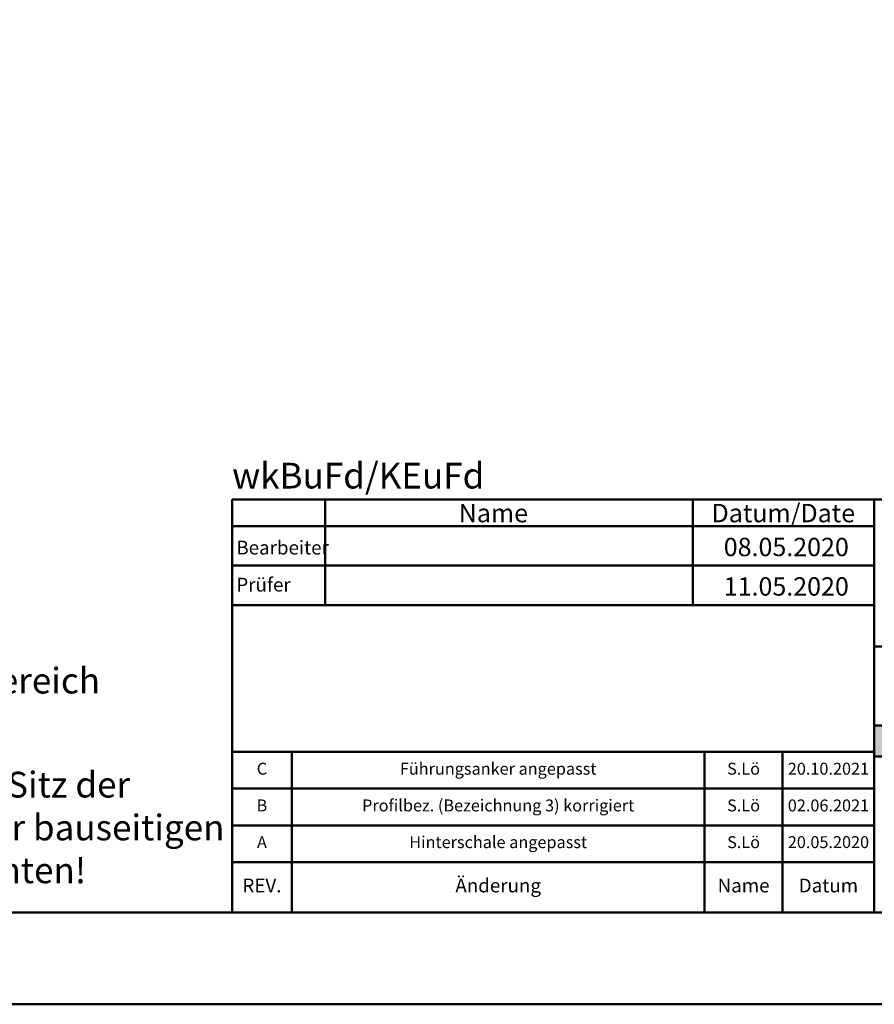
# Model space of a CAD drawing. Units: millimetres. Extents: x 0 to 2100, y -26 to 1485.
# Drawn here: x 517 to 750, y 0 to 268 of the extents above; entities that cross this region are included whole.
import ezdxf
from ezdxf.enums import TextEntityAlignment as Align

# ---------------------------------------------------------------- set-up
doc = ezdxf.new("R2010")
doc.units = ezdxf.units.MM
doc.layers.add('6', color=2, linetype='Continuous')
for name, color, linetype, lineweight in [('AM_0', 7, 'Continuous', 50), ('AM_6', 2, 'Continuous', 35), ('AM_BOR', 7, 'Continuous', 50)]:
    doc.layers.add(name, color=color, linetype=linetype, lineweight=lineweight)
doc.layers.add('AM_12', color=7, linetype='Continuous', lineweight=50, plot=False)
doc.styles.add('ISO Proportional', font='isocp.shx')
doc.styles.get("Standard").update_dxf_attribs({"font": 'ISOCP.SHX'})

# ---------------------------------------------------------------- blocks, each defined once
blk = doc.blocks.new('DIN_A3_BOS')
at = {"layer": 'AM_12'}
blk.add_lwpolyline([(0, 0), (420, 0), (420, 297), (0, 297)], close=True, dxfattribs=at)
at = {"layer": 'AM_BOR'}
blk.add_lwpolyline([(20, 10), (410, 10), (410, 287), (20, 287)], close=True, dxfattribs=at)
blk = doc.blocks.new('TITLE_BOS')
at = {"layer": 'AM_BOR'}
for p, q in [((0, 45), (-180, 45)), ((-180, 45), (-180, 0)), ((-169.84, 45), (-169.84, 33.5)), ((-129.8, 45), (-129.8, 33.5)), ((-110, 45), (-110, 0)), ((-180, 42.1), (-110, 42.1)), ((-180, 37.8), (-110, 37.8)), ((-180, 33.5), (-110, 33.5)), ((-110, 29), (0, 29)), ((0, 17), (-110, 17)), ((-180, 0), (-180, 3.73))]:
    blk.add_line(p, q, dxfattribs=at)
blk.add_lwpolyline([(-180, 0), (0, 0), (0, 44.76)], dxfattribs=at)
blk.add_text('Name', height=2, dxfattribs=at).set_placement((-147.75, 42.52), align=Align.RIGHT)
blk.add_text('Datum/Date', height=2, dxfattribs=at).set_placement((-119.92, 42.52), align=Align.CENTER)
at = {"layer": 'AM_BOR', "char_height": 1.5, "width": 39.7377, "attachment_point": 1}
for s, insert in [('{\\C1;Bearbeiter}', (-179.54, 40.51)), ('{\\C1;Prüfer}', (-179.54, 36.47))]:
    blk.add_mtext(s, dxfattribs=dict(at, insert=insert))
at = {"layer": 'AM_BOR'}
for tag, p, height in [('GEN-TITLE-DES1', (-108.62, 40.59), 3.65), ('GEN-TITLE-NAME', (-161.08, 38.82), 2), ('GEN-TITLE-DES2', (-108.5, 35), 3.65), ('NAME-PRUEFER', (-161.07, 34.6), 2), ('GEN-TITLE-DES2-ENG', (-108.62, 30.37), 3), ('GEN-TITLE-DWG', (-71.93, 25.57), 2.5), ('DOC_REVISION', (-30.94, 26.09), 2), ('BAANNR.', (-71.89, 21.39), 2.5), ('PART_REVISION', (-30.94, 22), 2), ('GEN-TITLE-SCA', (-21.98, 21.55), 2.5), ('CDN_STATUS', (-71.99, 17.74), 2.5)]:
    blk.add_attdef(tag, p, '', height=height, dxfattribs=at)
for tag, p in [('GEN-TITLE-DAT', (-119.6, 38.83)), ('DATUM-PRUEFER', (-119.6, 34.53))]:
    blk.add_attdef(tag, text='', height=2, dxfattribs=at).set_placement(p, align=Align.CENTER)
blk = doc.blocks.new('*T244')
at = {"color": 0, "linetype": 'ByBlock', "lineweight": -2}
for p, q in [((0, 17.5), (70, 17.5)), ((0, 0), (0, 17.5)), ((6.5, 0), (6.5, 17.5)), ((51.5, 0), (51.5, 17.5)), ((60, 0), (60, 17.5)), ((70, 0), (70, 17.5)), ((0, 13.5), (70, 13.5)), ((0, 9.5), (70, 9.5)), ((0, 5.5), (70, 5.5)), ((0, 0), (70, 0))]:
    blk.add_line(p, q, dxfattribs=at)
at = {"color": 0, "attachment_point": 5, "style": 'ISO Proportional'}
for s, insert, char_height, width in [('C', (3.25, 15.5), 1.3, 5.5), ('Führungsanker angepasst', (29, 15.5), 1.3, 44), ('S.Lö', (55.75, 15.5), 1.3, 7.5), ('20.10.2021', (65, 15.5), 1.3, 9), ('B', (3.25, 11.5), 1.3, 5.5), ('Profilbez. (Bezeichnung 3) korrigiert', (29, 11.5), 1.3, 44), ('S.Lö', (55.75, 11.5), 1.3, 7.5), ('02.06.2021', (65, 11.5), 1.3, 9), ('A', (3.25, 7.5), 1.3, 5.5), ('Hinterschale angepasst', (29, 7.5), 1.3, 44), ('S.Lö', (55.75, 7.5), 1.3, 7.5), ('20.05.2020', (65, 7.5), 1.3, 9), ('REV.', (3.25, 2.75), 1.5, 5.5), ('Änderung', (29, 2.75), 1.5, 44), ('Name', (55.75, 2.75), 1.5, 7.5), ('Datum', (65, 2.75), 1.5, 9)]:
    blk.add_mtext(s, dxfattribs=dict(at, insert=insert, char_height=char_height, width=width))
blk = doc.blocks.new('vaac_RevBlock')
blk.add_blockref('*T244', (-70, 0))

msp = doc.modelspace()

# ---------------------------------------------------------------- hatches: boundary and pattern name
at = {"layer": 'AM_0'}
h = msp.add_hatch(color=256, dxfattribs=at)
h.dxf.hatch_style = 1
h.paths.add_polyline_path([(750, 67.5), (967.5, 67.5), (967.5, 75.948), (750, 75.948)])

# ---------------------------------------------------------------- linework, layer by layer
msp.add_lwpolyline([(750, 67.5), (967.5, 67.5), (967.5, 75.948), (750, 75.948)], close=True, dxfattribs=at)

# ---------------------------------------------------------------- block references
at = {"layer": 'AM_0', "lineweight": 0, "xscale": 2.5, "yscale": 2.5, "zscale": 2.5}
msp.add_blockref('DIN_A3_BOS', (0, 0), dxfattribs=at)
at = {"layer": 'AM_0', "lineweight": 0}
ref = msp.add_blockref('TITLE_BOS', (1025, 25), dxfattribs=dict(at, xscale=2.5, yscale=2.5, zscale=2.5))
ref.add_attrib('GEN-TITLE-DAT', '08.05.2020', dxfattribs={"layer": 'AM_BOR', "height": 5}).set_placement((726.011, 122.068), align=Align.CENTER)
ref.add_attrib('DATUM-PRUEFER', '11.05.2020', dxfattribs={"layer": 'AM_BOR', "height": 5}).set_placement((726.011, 111.323), align=Align.CENTER)
at = {"layer": 'AM_0', "xscale": 2.5, "yscale": 2.5, "zscale": 2.5}
msp.add_blockref('vaac_RevBlock', (750, 25), dxfattribs=at)

# ---------------------------------------------------------------- texts
at = {"layer": '6', "char_height": 7, "width": 140, "attachment_point": 1}
for s, insert in [('{\\LVerstellbereich:\\P}von -5 bis +15mm\\Panderer Verstellbereich möglich', (435, 115)), ('{\\LHinweis:\\P}Wandaufbau und Sitz der Verschraubung zur bauseitigen Befestigung beachten!', (435, 75))]:
    msp.add_mtext(s, dxfattribs=dict(at, insert=insert))
at = {"layer": 'AM_6', "insert": (575, 147.5), "char_height": 7, "width": 70, "attachment_point": 1}
msp.add_mtext('wkBuFd/KEuFd', dxfattribs=at)

doc.saveas('drawing.dxf')
